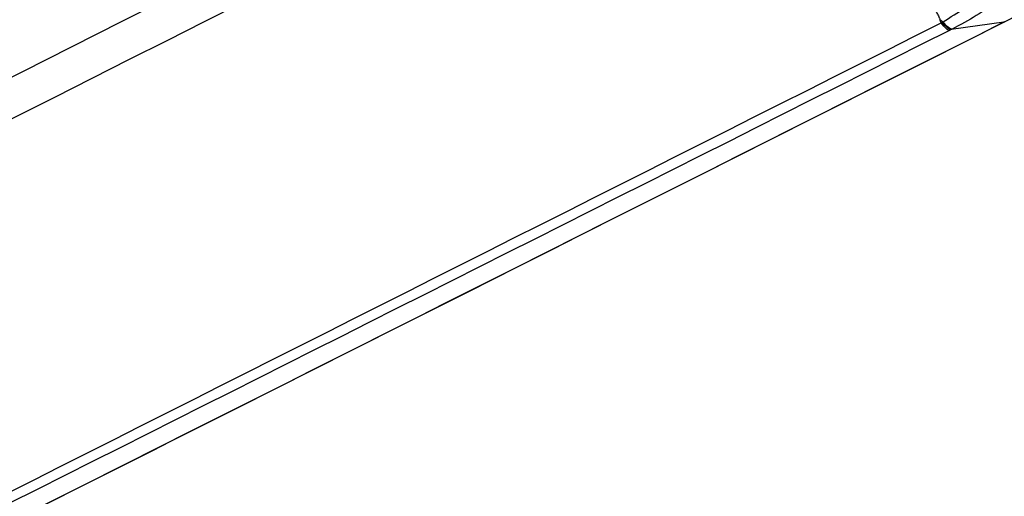
# Model space of a CAD drawing. Units: millimetres. Extents: x -6914 to 6872, y -6128 to 7658.
# Drawn here: x -4179 to -4128, y -1562 to -1538 of the extents above; entities that cross this region are included whole.
import ezdxf

# ---------------------------------------------------------------- set-up
doc = ezdxf.new("R2010")
doc.units = ezdxf.units.MM
doc.header["$LTSCALE"] = 20
doc.layers.add('2d', color=230, linetype='Continuous')

msp = doc.modelspace()

# ---------------------------------------------------------------- linework, layer by layer
at = {"layer": '2d'}
msp.add_line((-4128.01, -1537.65), (-4130.749, -1538.038), dxfattribs=at)
msp.add_circle((-21.081, 765.422), 6893.014, dxfattribs=at)
at = {"layer": '2d', "extrusion": (0, 0, -1)}
for centre, major_axis, ratio, start_param, end_param in [((-4132.162, -1535.395), (-1.348, 2.68), 0.129824, 3.185454, 3.757866), ((-4132.08, -1535.353), (-1.349, 2.679), 0.142525, 3.185532, 3.759276), ((-4132.035, -1535.33), (-1.359, 2.674), 0.154135, 3.186029, 3.760602)]:
    msp.add_ellipse(centre, major_axis=major_axis, ratio=ratio, start_param=start_param, end_param=end_param, dxfattribs=at)
at = {"layer": '2d'}
msp.add_ellipse((-4130.229, -1533.174), major_axis=(-2.247, 4.467), ratio=0.130932, start_param=3.097724, end_param=3.141593, dxfattribs=at)
for points in [[(-4609.297, -1757.38), (-4464.224, -1684.09), (-4308.758, -1605.634), (-4142.898, -1522.005)], [(-4637.879, -1794.089), (-4467.92, -1708.609), (-4297.964, -1623.129), (-4128.01, -1537.65)], [(-4131.263, -1537.683), (-4131.243, -1537.671), (-4131.222, -1537.66), (-4131.201, -1537.649)], [(-4131.201, -1537.649), (-4131.19, -1537.643), (-4131.178, -1537.636), (-4131.167, -1537.63)], [(-4130.749, -1538.038), (-4130.776, -1538.052), (-4130.803, -1538.066), (-4130.831, -1538.08)], [(-4130.695, -1538.011), (-4130.713, -1538.02), (-4130.731, -1538.029), (-4130.749, -1538.038)]]:
    msp.add_open_spline(points, degree=3, dxfattribs=at)
for points, knots in [([(-4141.665, -1523.546), (-4141.542, -1523.719), (-4141.422, -1523.894), (-4141.181, -1524.239), (-4140.82, -1524.756), (-4140.462, -1525.265), (-4139.75, -1526.273), (-4139.278, -1526.932), (-4137.88, -1528.865), (-4136.972, -1530.095), (-4135.199, -1532.427), (-4134.342, -1533.522), (-4133.307, -1534.802), (-4133.102, -1535.054), (-4132.694, -1535.548), (-4132.491, -1535.789), (-4132.101, -1536.271), (-4131.913, -1536.512), (-4131.66, -1536.881), (-4131.58, -1537.005), (-4131.472, -1537.195), (-4131.438, -1537.26), (-4131.392, -1537.357), (-4131.377, -1537.39), (-4131.356, -1537.44), (-4131.349, -1537.457), (-4131.338, -1537.481), (-4131.335, -1537.49), (-4131.326, -1537.505), (-4131.326, -1537.514), (-4131.325, -1537.523)], [0.00101673, 0.00101673, 0.00101673, 0.00101673, 0.00174648, 0.00174648, 0.00247623, 0.00393572, 0.00393572, 0.00685471, 0.00685471, 0.01269269, 0.01269269, 0.01853067, 0.01853067, 0.01999016, 0.01999016, 0.02144966, 0.02144966, 0.02290915, 0.02290915, 0.0236389, 0.0236389, 0.02400377, 0.02400377, 0.02418621, 0.02418621, 0.02427743, 0.02427743, 0.02432304, 0.02432304, 0.02436865, 0.02436865, 0.02436865, 0.02436865]), ([(-4141.967, -1523.708), (-4184.413, -1545.118), (-4225.072, -1565.627), (-4283.375, -1595.043), (-4311.856, -1609.413), (-4343.909, -1625.589), (-4359.642, -1633.529), (-4367.435, -1637.462), (-4371.314, -1639.42), (-4373.248, -1640.396), (-4374.214, -1640.884), (-4374.697, -1641.127), (-4374.938, -1641.249), (-4375.059, -1641.31), (-4375.119, -1641.34), (-4375.15, -1641.356), (-4375.165, -1641.363), (-4375.172, -1641.367), (-4375.175, -1641.369), (-4375.178, -1641.37), (-4375.177, -1641.37), (-4452.499, -1680.396), (-4510.589, -1709.727), (-4588.313, -1748.981), (-4607.947, -1758.903), (-4608.355, -1759.118)], [0, 0, 0, 0, 0.25, 0.25, 0.375, 0.4375, 0.46875, 0.484375, 0.492188, 0.496094, 0.498047, 0.499023, 0.499512, 0.499756, 0.499878, 0.499939, 0.499969, 0.499985, 0.499992, 0.499992, 0.5, 0.5, 0.75, 0.75, 1, 1, 1, 1]), ([(-4128.01, -1537.65), (-4127.093, -1537.189), (-4126.22, -1536.661), (-4124.975, -1535.773), (-4124.571, -1535.46), (-4123.784, -1534.803), (-4123.401, -1534.456), (-4122.297, -1533.38), (-4121.622, -1532.614), (-4120.392, -1530.988), (-4119.837, -1530.127), (-4119.343, -1529.218)], [0, 0, 0, 0, 0.0030753, 0.0030753, 0.00461295, 0.00461295, 0.0061506, 0.0061506, 0.0092259, 0.0092259, 0.01230119, 0.01230119, 0.01230119, 0.01230119]), ([(-4131.167, -1537.63), (-4130.784, -1537.395), (-4130.405, -1537.153), (-4129.655, -1536.655), (-4129.286, -1536.398), (-4128.56, -1535.867), (-4128.203, -1535.591), (-4127.506, -1535.018), (-4127.165, -1534.72), (-4126.181, -1533.795), (-4125.575, -1533.135), (-4124.755, -1532.069), (-4124.496, -1531.701), (-4124.127, -1531.133), (-4124.008, -1530.941), (-4123.774, -1530.551), (-4123.661, -1530.353), (-4123.554, -1530.152)], [0, 0, 0, 0, 0.00139255, 0.00139255, 0.0027851, 0.0027851, 0.00417764, 0.00417764, 0.00557019, 0.00557019, 0.00835529, 0.00835529, 0.00974783, 0.00974783, 0.01044411, 0.01044411, 0.01114038, 0.01114038, 0.01114038, 0.01114038]), ([(-4122.829, -1530.126), (-4123.047, -1530.551), (-4123.28, -1530.966), (-4123.775, -1531.771), (-4124.036, -1532.162), (-4124.586, -1532.92), (-4124.875, -1533.288), (-4125.478, -1534.001), (-4125.794, -1534.345), (-4126.454, -1535.012), (-4126.8, -1535.335), (-4127.513, -1535.949), (-4127.882, -1536.241), (-4129.022, -1537.074), (-4129.831, -1537.573), (-4130.695, -1538.011)], [0, 0, 0, 0, 0.00144677, 0.00144677, 0.00289354, 0.00289354, 0.00434031, 0.00434031, 0.00578708, 0.00578708, 0.00723385, 0.00723385, 0.00868062, 0.00868062, 0.01157415, 0.01157415, 0.01157415, 0.01157415]), ([(-4127.982, -1537.641), (-4157.505, -1552.49), (-4187.027, -1567.338), (-4305.118, -1626.732), (-4393.686, -1671.278), (-4534.121, -1741.909), (-4585.986, -1767.995), (-4637.851, -1794.08)], [0, 0, 0, 0, 10, 10, 40, 40, 57.567516, 57.567516, 57.567516, 57.567516]), ([(-4598.137, -1772.713), (-4596.366, -1771.821), (-4594.595, -1770.93), (-4592.824, -1770.038), (-4585.739, -1766.472), (-4578.654, -1762.906), (-4571.57, -1759.34), (-4543.231, -1745.075), (-4514.893, -1730.81), (-4486.555, -1716.545), (-4427.339, -1686.736), (-4368.123, -1656.927), (-4308.908, -1627.117), (-4249.693, -1597.306), (-4190.478, -1567.495), (-4131.263, -1537.683)], [0, 0, 0, 0, 0.006, 0.006, 0.006, 0.03, 0.03, 0.03, 0.126, 0.126, 0.126, 0.3266017, 0.3266017, 0.3266017, 0.5272033, 0.5272033, 0.5272033, 0.5272033]), ([(-4131.325, -1537.523), (-4131.302, -1537.543), (-4131.274, -1537.56), (-4131.22, -1537.595), (-4131.194, -1537.613), (-4131.167, -1537.63)], [-0.0000380489, -0.0000380489, -0.0000380489, -0.0000380489, 0.000108653, 0.000108653, 0.000255355, 0.000255355, 0.000255355, 0.000255355]), ([(-4131.263, -1537.683), (-4131.273, -1537.656), (-4131.283, -1537.63), (-4131.305, -1537.577), (-4131.319, -1537.552), (-4131.325, -1537.523)], [0.0009159271, 0.0009159271, 0.0009159271, 0.0009159271, 0.0010647129, 0.0010647129, 0.0012134988, 0.0012134988, 0.0012134988, 0.0012134988]), ([(-4130.831, -1538.08), (-4161.485, -1553.495), (-4192.138, -1568.911), (-4222.792, -1584.327), (-4347.809, -1647.197), (-4472.826, -1710.067), (-4597.843, -1772.937)], [0, 0, 0, 0, 0.1038136, 0.1038136, 0.1038136, 0.5272032, 0.5272032, 0.5272032, 0.5272032])]:
    msp.add_open_spline(points, degree=3, knots=knots, dxfattribs=at)

doc.saveas('drawing.dxf')
